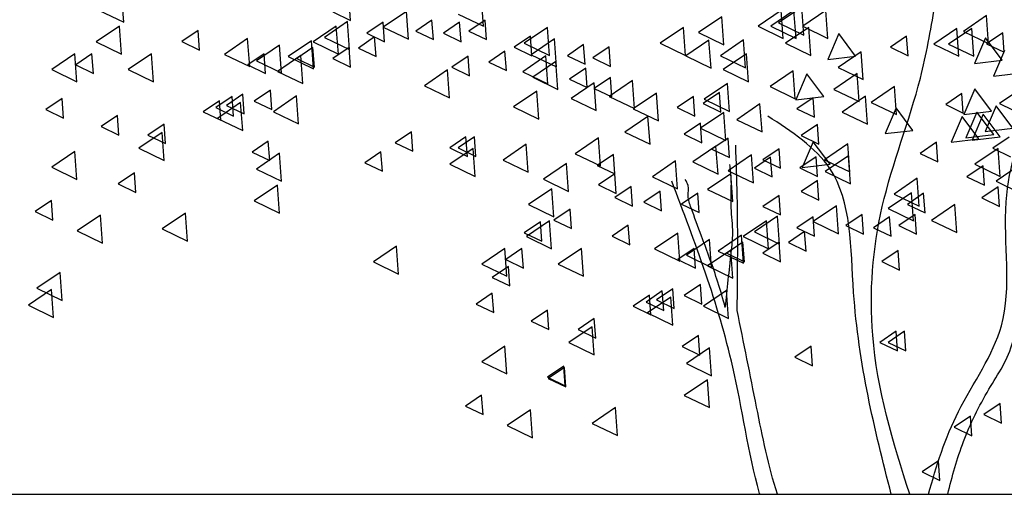
# Model space of a CAD drawing. Units: millimetres. Extents: x 1210 to 1434, y 1217 to 1244.
# Drawn here: x 1234 to 1237, y 1223 to 1225 of the extents above; entities that cross this region are included whole.
import ezdxf

# ---------------------------------------------------------------- set-up
doc = ezdxf.new("R2010")
doc.units = ezdxf.units.MM

# ---------------------------------------------------------------- blocks, each defined once
blk = doc.blocks.new('Elevacion Merced')
for p, q in [((544.7698, 504.6526), (544.7631, 504.7435)), ((545.5072, 504.6587), (545.5025, 504.7223)), ((545.9394, 504.6399), (545.9327, 504.7307)), ((544.6878, 504.6923), (544.7698, 504.6526)), ((545.4497, 504.6864), (545.5072, 504.6587)), ((545.6889, 504.6883), (545.6135, 504.637)), ((545.6956, 504.5974), (545.6889, 504.6883)), ((545.8573, 504.6795), (545.9394, 504.6399)), ((546.9073, 504.691), (546.8319, 504.6398)), ((546.9487, 504.691), (546.8734, 504.6398)), ((546.9739, 504.7021), (546.8985, 504.6509)), ((546.9139, 504.6001), (546.9073, 504.691)), ((546.9554, 504.6001), (546.9487, 504.691)), ((546.9806, 504.6112), (546.9739, 504.7021)), ((547.0524, 504.691), (546.977, 504.6398)), ((547.059, 504.6001), (547.0524, 504.691)), ((545.4975, 504.6548), (545.4221, 504.6035)), ((545.5041, 504.5639), (545.4975, 504.6548)), ((545.613, 504.6532), (545.5603, 504.6174)), ((545.6177, 504.5896), (545.613, 504.6532)), ((545.7719, 504.6601), (545.7192, 504.6243)), ((545.7766, 504.5965), (545.7719, 504.6601)), ((545.8617, 504.6532), (545.809, 504.6174)), ((545.8664, 504.5896), (545.8617, 504.6532)), ((545.9446, 504.6601), (545.8919, 504.6243)), ((545.9493, 504.5965), (545.9446, 504.6601)), ((546.7138, 504.6703), (546.6385, 504.619)), ((546.7205, 504.5794), (546.7138, 504.6703)), ((546.8985, 504.6509), (546.9806, 504.6112)), ((547.575, 504.6745), (547.4996, 504.6232)), ((547.5816, 504.5836), (547.575, 504.6745)), ((544.7562, 504.6399), (544.6808, 504.5887)), ((544.7629, 504.549), (544.7562, 504.6399)), ((545.012, 504.6256), (544.9592, 504.5897)), ((545.0166, 504.562), (545.012, 504.6256)), ((545.4609, 504.6399), (545.3855, 504.5887)), ((545.4676, 504.549), (545.4609, 504.6399)), ((545.5603, 504.6174), (545.6177, 504.5896)), ((545.6135, 504.637), (545.6956, 504.5974)), ((545.7192, 504.6243), (545.7766, 504.5965)), ((545.809, 504.6174), (545.8664, 504.5896)), ((545.8919, 504.6243), (545.9493, 504.5965)), ((546.1473, 504.6357), (546.0719, 504.5845)), ((546.154, 504.5449), (546.1473, 504.6357)), ((546.5895, 504.6357), (546.5141, 504.5845)), ((546.5961, 504.5449), (546.5895, 504.6357)), ((546.6385, 504.619), (546.7205, 504.5794)), ((546.8319, 504.6398), (546.9139, 504.6001)), ((546.8734, 504.6398), (546.9554, 504.6001)), ((546.9971, 504.6357), (546.9217, 504.5845)), ((546.977, 504.6398), (547.059, 504.6001)), ((547.0038, 504.5449), (546.9971, 504.6357)), ((547.0945, 504.616), (547.0586, 504.5322)), ((547.1491, 504.543), (547.0945, 504.616)), ((547.4782, 504.633), (547.4029, 504.5818)), ((547.5266, 504.633), (547.4512, 504.5818)), ((547.4849, 504.5421), (547.4782, 504.633)), ((547.4996, 504.6232), (547.5816, 504.5836)), ((547.5333, 504.5421), (547.5266, 504.633)), ((547.6277, 504.6187), (547.575, 504.5828)), ((547.6324, 504.555), (547.6277, 504.6187)), ((544.6808, 504.5887), (544.7629, 504.549)), ((544.9592, 504.5897), (545.0166, 504.562)), ((545.1727, 504.5995), (545.0974, 504.5483)), ((545.1794, 504.5086), (545.1727, 504.5995)), ((545.38, 504.5926), (545.3046, 504.5414)), ((545.3867, 504.5017), (545.38, 504.5926)), ((545.3855, 504.5887), (545.4676, 504.549)), ((545.4221, 504.6035), (545.5041, 504.5639)), ((545.5854, 504.6049), (545.5326, 504.569)), ((545.5901, 504.5412), (545.5854, 504.6049)), ((546.0922, 504.6076), (546.0394, 504.5717)), ((546.0719, 504.5845), (546.154, 504.5449)), ((546.0968, 504.544), (546.0922, 504.6076)), ((546.1699, 504.5985), (546.0945, 504.5472)), ((546.1766, 504.5076), (546.1699, 504.5985)), ((546.5141, 504.5845), (546.5961, 504.5449)), ((546.6724, 504.5943), (546.597, 504.5431)), ((546.6791, 504.5034), (546.6724, 504.5943)), ((546.7849, 504.5953), (546.7096, 504.5441)), ((546.7916, 504.5044), (546.7849, 504.5953)), ((546.9217, 504.5845), (547.0038, 504.5449)), ((547.315, 504.6076), (547.2623, 504.5717)), ((547.3197, 504.544), (547.315, 504.6076)), ((547.5712, 504.6022), (547.5353, 504.5184)), ((547.6258, 504.5292), (547.5712, 504.6022)), ((547.575, 504.5828), (547.6324, 504.555)), ((545.2764, 504.5788), (545.201, 504.5276)), ((545.2831, 504.4879), (545.2764, 504.5788)), ((545.385, 504.5703), (545.3323, 504.5345)), ((545.3897, 504.5067), (545.385, 504.5703)), ((545.5025, 504.5703), (545.4497, 504.5345)), ((545.5072, 504.5067), (545.5025, 504.5703)), ((545.5326, 504.569), (545.5901, 504.5412)), ((546.0093, 504.5592), (545.9565, 504.5234)), ((546.0139, 504.4956), (546.0093, 504.5592)), ((546.0394, 504.5717), (546.0968, 504.544)), ((546.2649, 504.58), (546.2121, 504.5441)), ((546.2696, 504.5163), (546.2649, 504.58)), ((546.3478, 504.5731), (546.295, 504.5372)), ((546.3525, 504.5094), (546.3478, 504.5731)), ((547.1673, 504.557), (547.092, 504.5058)), ((547.174, 504.4662), (547.1673, 504.557)), ((547.2623, 504.5717), (547.3197, 504.544)), ((547.4029, 504.5818), (547.4849, 504.5421)), ((547.4512, 504.5818), (547.5333, 504.5421)), ((547.6334, 504.5608), (547.5975, 504.477)), ((544.6111, 504.5501), (544.5358, 504.4989)), ((544.6178, 504.4593), (544.6111, 504.5501)), ((544.6665, 504.5496), (544.6138, 504.5138)), ((544.6712, 504.486), (544.6665, 504.5496)), ((544.8598, 504.5501), (544.7845, 504.4989)), ((544.8665, 504.4593), (544.8598, 504.5501)), ((545.0974, 504.5483), (545.1794, 504.5086)), ((545.2261, 504.5496), (545.1734, 504.5138)), ((545.201, 504.5276), (545.2831, 504.4879)), ((545.2308, 504.486), (545.2261, 504.5496)), ((545.3455, 504.5443), (545.2701, 504.493)), ((545.3046, 504.5414), (545.3867, 504.5017)), ((545.3323, 504.5345), (545.3897, 504.5067)), ((545.3521, 504.4534), (545.3455, 504.5443)), ((545.4497, 504.5345), (545.5072, 504.5067)), ((545.8894, 504.5427), (545.8366, 504.5068)), ((545.894, 504.4791), (545.8894, 504.5427)), ((545.9565, 504.5234), (546.0139, 504.4956)), ((546.1423, 504.5432), (546.0669, 504.492)), ((546.0945, 504.5472), (546.1766, 504.5076)), ((546.1749, 504.5252), (546.0996, 504.474)), ((546.1489, 504.4523), (546.1423, 504.5432)), ((546.1816, 504.4343), (546.1749, 504.5252)), ((546.2121, 504.5441), (546.2696, 504.5163)), ((546.295, 504.5372), (546.3525, 504.5094)), ((546.597, 504.5431), (546.6791, 504.5034)), ((546.7096, 504.5441), (546.7916, 504.5044)), ((546.7943, 504.5501), (546.7189, 504.4989)), ((546.801, 504.4593), (546.7943, 504.5501)), ((547.0586, 504.5322), (547.1491, 504.543)), ((547.5353, 504.5184), (547.6258, 504.5292)), ((544.5358, 504.4989), (544.6178, 504.4593)), ((544.6138, 504.5138), (544.6712, 504.486)), ((544.7845, 504.4989), (544.8665, 504.4593)), ((545.1734, 504.5138), (545.2308, 504.486)), ((545.2701, 504.493), (545.3521, 504.4534)), ((545.8226, 504.4976), (545.7472, 504.4464)), ((545.8293, 504.4067), (545.8226, 504.4976)), ((545.8366, 504.5068), (545.894, 504.4791)), ((546.0669, 504.492), (546.1489, 504.4523)), ((546.2718, 504.504), (546.219, 504.4681)), ((546.2765, 504.4404), (546.2718, 504.504)), ((546.7189, 504.4989), (546.801, 504.4593)), ((546.9463, 504.4949), (546.8709, 504.4437)), ((546.9529, 504.404), (546.9463, 504.4949)), ((547.092, 504.5058), (547.174, 504.4662)), ((547.5975, 504.477), (547.688, 504.4878)), ((546.0996, 504.474), (546.1816, 504.4343)), ((546.219, 504.4681), (546.2765, 504.4404)), ((546.2993, 504.4562), (546.2239, 504.4049)), ((546.306, 504.3653), (546.2993, 504.4562)), ((546.3522, 504.4736), (546.2995, 504.4378)), ((546.4237, 504.4631), (546.3483, 504.4118)), ((546.3569, 504.41), (546.3522, 504.4736)), ((546.4303, 504.3722), (546.4237, 504.4631)), ((546.9909, 504.4848), (546.955, 504.401)), ((547.0455, 504.4118), (546.9909, 504.4848)), ((547.1537, 504.4859), (547.0783, 504.4346)), ((547.1604, 504.395), (547.1537, 504.4859)), ((545.2469, 504.4322), (545.1941, 504.3963)), ((545.2515, 504.3686), (545.2469, 504.4322)), ((545.7472, 504.4464), (545.8293, 504.4067)), ((546.1128, 504.4285), (546.0374, 504.3773)), ((546.1194, 504.3377), (546.1128, 504.4285)), ((546.2995, 504.4378), (546.3569, 504.41)), ((546.5017, 504.4227), (546.4263, 504.3714)), ((546.5084, 504.3318), (546.5017, 504.4227)), ((546.7064, 504.4241), (546.6536, 504.3883)), ((546.7321, 504.4534), (546.6567, 504.4022)), ((546.7111, 504.3605), (546.7064, 504.4241)), ((546.7388, 504.3626), (546.7321, 504.4534)), ((546.8709, 504.4437), (546.9529, 504.404)), ((547.0783, 504.4346), (547.1604, 504.395)), ((547.2754, 504.4434), (547.2001, 504.3922)), ((547.2821, 504.3525), (547.2754, 504.4434)), ((547.5366, 504.4364), (547.5008, 504.3527)), ((547.5912, 504.3635), (547.5366, 504.4364)), ((547.6924, 504.4396), (547.617, 504.3884)), ((544.5698, 504.4046), (544.517, 504.3687)), ((544.5745, 504.341), (544.5698, 504.4046)), ((545.081, 504.3977), (545.0283, 504.3618)), ((545.1225, 504.4115), (545.0697, 504.3756)), ((545.15, 504.3913), (545.0746, 504.3401)), ((545.0857, 504.334), (545.081, 504.3977)), ((545.157, 504.4184), (545.1043, 504.3825)), ((545.1272, 504.3479), (545.1225, 504.4115)), ((545.1567, 504.3004), (545.15, 504.3913)), ((545.1617, 504.3548), (545.157, 504.4184)), ((545.1941, 504.3963), (545.2515, 504.3686)), ((545.3316, 504.413), (545.2563, 504.3618)), ((545.3383, 504.3221), (545.3316, 504.413)), ((546.2239, 504.4049), (546.306, 504.3653)), ((546.3483, 504.4118), (546.4303, 504.3722)), ((546.6217, 504.4115), (546.5689, 504.3756)), ((546.6264, 504.3479), (546.6217, 504.4115)), ((546.6567, 504.4022), (546.7388, 504.3626)), ((546.955, 504.401), (547.0455, 504.4118)), ((547.011, 504.4073), (546.9583, 504.3714)), ((547.0157, 504.3437), (547.011, 504.4073)), ((547.1812, 504.412), (547.1058, 504.3608)), ((547.1878, 504.3211), (547.1812, 504.412)), ((547.2001, 504.3922), (547.2821, 504.3525)), ((547.4946, 504.4211), (547.4419, 504.3852)), ((547.4993, 504.3575), (547.4946, 504.4211)), ((544.517, 504.3687), (544.5745, 504.341)), ((545.0283, 504.3618), (545.0857, 504.334)), ((545.0697, 504.3756), (545.1272, 504.3479)), ((545.1043, 504.3825), (545.1617, 504.3548)), ((545.2563, 504.3618), (545.3383, 504.3221)), ((546.0374, 504.3773), (546.1194, 504.3377)), ((546.4263, 504.3714), (546.5084, 504.3318)), ((546.5689, 504.3756), (546.6264, 504.3479)), ((546.7207, 504.3595), (546.6454, 504.3082)), ((546.6536, 504.3883), (546.7111, 504.3605)), ((546.7274, 504.2686), (546.7207, 504.3595)), ((546.8382, 504.3871), (546.7628, 504.3359)), ((546.8449, 504.2962), (546.8382, 504.3871)), ((546.9583, 504.3714), (547.0157, 504.3437)), ((547.1058, 504.3608), (547.1878, 504.3211)), ((547.281, 504.3743), (547.2451, 504.2905)), ((547.3356, 504.3013), (547.281, 504.3743)), ((547.4419, 504.3852), (547.4993, 504.3575)), ((547.5008, 504.3527), (547.5912, 504.3635)), ((547.5436, 504.3605), (547.5077, 504.2767)), ((547.5982, 504.2875), (547.5436, 504.3605)), ((547.6057, 504.3812), (547.5698, 504.2974)), ((547.6603, 504.3082), (547.6057, 504.3812)), ((547.617, 504.3884), (547.6991, 504.3487)), ((544.7494, 504.3493), (544.6967, 504.3135)), ((544.7541, 504.2857), (544.7494, 504.3493)), ((545.0746, 504.3401), (545.1567, 504.3004)), ((546.474, 504.3467), (546.3987, 504.2955)), ((546.4807, 504.2558), (546.474, 504.3467)), ((546.7628, 504.3359), (546.8449, 504.2962)), ((547.4952, 504.3466), (547.4593, 504.2629)), ((547.5498, 504.2737), (547.4952, 504.3466)), ((547.5643, 504.3536), (547.5284, 504.2698)), ((547.6189, 504.2806), (547.5643, 504.3536)), ((544.6967, 504.3135), (544.7541, 504.2857)), ((544.8944, 504.2946), (544.819, 504.2434)), ((544.9014, 504.3217), (544.8487, 504.2858)), ((544.9011, 504.2037), (544.8944, 504.2946)), ((544.9061, 504.2581), (544.9014, 504.3217)), ((545.7053, 504.2968), (545.6525, 504.2609)), ((545.71, 504.2332), (545.7053, 504.2968)), ((546.3987, 504.2955), (546.4807, 504.2558)), ((546.6449, 504.3244), (546.5921, 504.2886)), ((546.6495, 504.2608), (546.6449, 504.3244)), ((546.6454, 504.3082), (546.7274, 504.2686)), ((547.025, 504.3199), (546.9722, 504.284)), ((547.0296, 504.2563), (547.025, 504.3199)), ((547.2451, 504.2905), (547.3356, 504.3013)), ((547.5698, 504.2974), (547.6603, 504.3082)), ((544.8487, 504.2858), (544.9061, 504.2581)), ((545.2399, 504.2664), (545.1872, 504.2306)), ((545.2446, 504.2028), (545.2399, 504.2664)), ((545.8825, 504.2803), (545.8297, 504.2444)), ((545.9101, 504.2803), (545.8573, 504.2444)), ((545.8871, 504.2166), (545.8825, 504.2803)), ((545.9148, 504.2166), (545.9101, 504.2803)), ((546.3131, 504.2766), (546.2378, 504.2254)), ((546.3198, 504.1857), (546.3131, 504.2766)), ((546.5921, 504.2886), (546.6495, 504.2608)), ((546.7347, 504.2761), (546.6819, 504.2402)), ((546.7394, 504.2124), (546.7347, 504.2761)), ((546.9722, 504.284), (547.0296, 504.2563)), ((547.0116, 504.2638), (546.9757, 504.18)), ((547.0662, 504.1908), (547.0116, 504.2638)), ((547.4117, 504.2623), (547.359, 504.2264)), ((547.4164, 504.1986), (547.4117, 504.2623)), ((547.4593, 504.2629), (547.5498, 504.2737)), ((547.5077, 504.2767), (547.5982, 504.2875)), ((547.5284, 504.2698), (547.6189, 504.2806)), ((547.6484, 504.2789), (547.5956, 504.243)), ((544.6111, 504.2324), (544.5358, 504.1812)), ((544.6178, 504.1415), (544.6111, 504.2324)), ((544.819, 504.2434), (544.9011, 504.2037)), ((545.1872, 504.2306), (545.2446, 504.2028)), ((545.6061, 504.2319), (545.5534, 504.196)), ((545.6108, 504.1683), (545.6061, 504.2319)), ((545.6525, 504.2609), (545.71, 504.2332)), ((545.8297, 504.2444), (545.8871, 504.2166)), ((545.9055, 504.2421), (545.8301, 504.1908)), ((545.8573, 504.2444), (545.9148, 504.2166)), ((545.9122, 504.1512), (545.9055, 504.2421)), ((546.0782, 504.2559), (546.0029, 504.2046)), ((546.0849, 504.165), (546.0782, 504.2559)), ((546.6951, 504.25), (546.6197, 504.1988)), ((546.6819, 504.2402), (546.7394, 504.2124)), ((546.7018, 504.1591), (546.6951, 504.25)), ((546.9005, 504.2415), (546.8477, 504.2057)), ((546.9052, 504.1779), (546.9005, 504.2415)), ((547.1235, 504.2569), (547.0481, 504.2057)), ((547.1301, 504.166), (547.1235, 504.2569)), ((547.612, 504.2421), (547.5366, 504.1908)), ((547.5956, 504.243), (547.6531, 504.2153)), ((547.6186, 504.1512), (547.612, 504.2421)), ((545.2764, 504.2266), (545.201, 504.1753)), ((545.2831, 504.1357), (545.2764, 504.2266)), ((546.0029, 504.2046), (546.0849, 504.165)), ((546.2378, 504.2254), (546.3198, 504.1857)), ((546.3617, 504.2232), (546.309, 504.1873)), ((546.3664, 504.1596), (546.3617, 504.2232)), ((546.5638, 504.2016), (546.4885, 504.1504)), ((546.5705, 504.1108), (546.5638, 504.2016)), ((546.6197, 504.1988), (546.7018, 504.1591)), ((546.8105, 504.2213), (546.7352, 504.1701)), ((546.8172, 504.1304), (546.8105, 504.2213)), ((546.8729, 504.2139), (546.8201, 504.178)), ((546.8477, 504.2057), (546.9052, 504.1779)), ((546.8775, 504.1503), (546.8729, 504.2139)), ((547.0206, 504.215), (546.9678, 504.1791)), ((547.0252, 504.1513), (547.0206, 504.215)), ((547.0481, 504.2057), (547.1301, 504.166)), ((547.1259, 504.2186), (547.0505, 504.1674)), ((547.1326, 504.1277), (547.1259, 504.2186)), ((547.359, 504.2264), (547.4164, 504.1986)), ((544.5358, 504.1812), (544.6178, 504.1415)), ((545.201, 504.1753), (545.2831, 504.1357)), ((545.5534, 504.196), (545.6108, 504.1683)), ((545.8301, 504.1908), (545.9122, 504.1512)), ((546.2095, 504.1937), (546.1341, 504.1425)), ((546.2162, 504.1028), (546.2095, 504.1937)), ((546.309, 504.1873), (546.3664, 504.1596)), ((546.7352, 504.1701), (546.8172, 504.1304)), ((546.8201, 504.178), (546.8775, 504.1503)), ((546.9678, 504.1791), (547.0252, 504.1513)), ((546.9757, 504.18), (547.0662, 504.1908)), ((547.0505, 504.1674), (547.1326, 504.1277)), ((547.5637, 504.1863), (547.511, 504.1504)), ((547.5366, 504.1908), (547.6186, 504.1512)), ((547.5684, 504.1227), (547.5637, 504.1863)), ((547.681, 504.1868), (547.6057, 504.1356)), ((544.8047, 504.1628), (544.7519, 504.127)), ((544.8094, 504.0992), (544.8047, 504.1628)), ((546.1341, 504.1425), (546.2162, 504.1028)), ((546.3664, 504.1596), (546.3136, 504.1237)), ((546.3711, 504.096), (546.3664, 504.1596)), ((546.4885, 504.1504), (546.5705, 504.1108)), ((546.7435, 504.1602), (546.6681, 504.109)), ((546.7502, 504.0693), (546.7435, 504.1602)), ((547.0248, 504.1379), (546.9721, 504.1021)), ((547.0295, 504.0743), (547.0248, 504.1379)), ((547.3494, 504.1454), (547.2741, 504.0941)), ((547.3561, 504.0545), (547.3494, 504.1454)), ((547.511, 504.1504), (547.5684, 504.1227)), ((547.6057, 504.1356), (547.6877, 504.0959)), ((544.7519, 504.127), (544.8094, 504.0992)), ((545.2695, 504.123), (545.1941, 504.0717)), ((545.2761, 504.0321), (545.2695, 504.123)), ((546.1611, 504.1108), (546.0858, 504.0596)), ((546.1678, 504.0199), (546.1611, 504.1108)), ((546.3136, 504.1237), (546.3711, 504.096)), ((546.4195, 504.1183), (546.3668, 504.0824)), ((546.4242, 504.0546), (546.4195, 504.1183)), ((546.5136, 504.1034), (546.4608, 504.0675)), ((546.5183, 504.0398), (546.5136, 504.1034)), ((546.6681, 504.109), (546.7502, 504.0693)), ((547.6121, 504.1172), (547.5593, 504.0814)), ((547.6168, 504.0536), (547.6121, 504.1172)), ((544.5353, 504.073), (544.4825, 504.0372)), ((544.5399, 504.0094), (544.5353, 504.073)), ((545.1941, 504.0717), (545.2761, 504.0321)), ((546.3668, 504.0824), (546.4242, 504.0546)), ((546.6358, 504.0974), (546.5831, 504.0616)), ((546.6405, 504.0338), (546.6358, 504.0974)), ((546.9005, 504.0896), (546.8477, 504.0537)), ((546.9052, 504.026), (546.9005, 504.0896)), ((546.9721, 504.1021), (547.0295, 504.0743)), ((547.3307, 504.098), (547.2553, 504.0468)), ((547.2741, 504.0941), (547.3561, 504.0545)), ((547.3703, 504.0965), (547.3175, 504.0606)), ((547.3374, 504.0072), (547.3307, 504.098)), ((547.375, 504.0329), (547.3703, 504.0965)), ((547.5593, 504.0814), (547.6168, 504.0536)), ((546.0858, 504.0596), (546.1678, 504.0199)), ((546.221, 504.0454), (546.1682, 504.0096)), ((546.2257, 503.9818), (546.221, 504.0454)), ((546.4608, 504.0675), (546.5183, 504.0398)), ((546.5831, 504.0616), (546.6405, 504.0338)), ((546.8477, 504.0537), (546.9052, 504.026)), ((547.0869, 504.0556), (547.0115, 504.0043)), ((547.0936, 503.9647), (547.0869, 504.0556)), ((547.2553, 504.0468), (547.3374, 504.0072)), ((547.3175, 504.0606), (547.375, 504.0329)), ((547.4713, 504.0598), (547.396, 504.0085)), ((547.478, 503.9689), (547.4713, 504.0598)), ((544.4825, 504.0372), (544.5399, 504.0094)), ((544.694, 504.0252), (544.6187, 503.974)), ((544.7007, 503.9343), (544.694, 504.0252)), ((544.9704, 504.0321), (544.895, 503.9809)), ((544.9771, 503.9412), (544.9704, 504.0321)), ((546.1542, 504.0072), (546.0789, 503.956)), ((546.1609, 503.9163), (546.1542, 504.0072)), ((546.1682, 504.0096), (546.2257, 503.9818)), ((546.8589, 504.0072), (546.7835, 503.956)), ((546.8955, 504.0221), (546.8201, 503.9708)), ((546.8656, 503.9163), (546.8589, 504.0072)), ((546.9021, 503.9312), (546.8955, 504.0221)), ((547.011, 504.0205), (546.9583, 503.9847)), ((547.0157, 503.9569), (547.011, 504.0205)), ((547.1699, 504.0274), (547.1172, 503.9916)), ((547.1746, 503.9638), (547.1699, 504.0274)), ((547.2597, 504.0205), (547.207, 503.9847)), ((547.2644, 503.9569), (547.2597, 504.0205)), ((547.3426, 504.0274), (547.2899, 503.9916)), ((547.3473, 503.9638), (547.3426, 504.0274)), ((547.396, 504.0085), (547.478, 503.9689)), ((544.895, 503.9809), (544.9771, 503.9412)), ((546.1243, 504.004), (546.0715, 503.9681)), ((546.1289, 503.9404), (546.1243, 504.004)), ((546.41, 503.9929), (546.3572, 503.957)), ((546.4146, 503.9293), (546.41, 503.9929)), ((546.9583, 503.9847), (547.0157, 503.9569)), ((547.0115, 504.0043), (547.0936, 503.9647)), ((547.1172, 503.9916), (547.1746, 503.9638)), ((547.207, 503.9847), (547.2644, 503.9569)), ((547.2899, 503.9916), (547.3473, 503.9638)), ((544.6187, 503.974), (544.7007, 503.9343)), ((546.0715, 503.9681), (546.1289, 503.9404)), ((546.0789, 503.956), (546.1609, 503.9163)), ((546.3572, 503.957), (546.4146, 503.9293)), ((546.5708, 503.9668), (546.4954, 503.9156)), ((546.5774, 503.8759), (546.5708, 503.9668)), ((546.6744, 503.9461), (546.599, 503.8949)), ((546.6811, 503.8552), (546.6744, 503.9461)), ((546.778, 503.9599), (546.7027, 503.9087)), ((546.7847, 503.869), (546.778, 503.9599)), ((546.7835, 503.956), (546.8656, 503.9163)), ((546.8201, 503.9708), (546.9021, 503.9312)), ((546.9834, 503.9722), (546.9306, 503.9363)), ((546.9881, 503.9086), (546.9834, 503.9722)), ((545.6568, 503.9243), (545.5814, 503.8731)), ((545.6635, 503.8335), (545.6568, 503.9243)), ((546.0091, 503.9174), (545.9338, 503.8662)), ((546.0158, 503.8266), (546.0091, 503.9174)), ((546.0645, 503.9169), (546.0118, 503.8811)), ((546.0692, 503.8533), (546.0645, 503.9169)), ((546.2579, 503.9174), (546.1825, 503.8662)), ((546.2645, 503.8266), (546.2579, 503.9174)), ((546.4954, 503.9156), (546.5774, 503.8759)), ((546.6241, 503.9169), (546.5714, 503.8811)), ((546.6288, 503.8533), (546.6241, 503.9169)), ((546.7435, 503.9116), (546.6681, 503.8603)), ((546.783, 503.9376), (546.7303, 503.9018)), ((546.7502, 503.8207), (546.7435, 503.9116)), ((546.7877, 503.874), (546.783, 503.9376)), ((546.9005, 503.9376), (546.8477, 503.9018)), ((546.9052, 503.874), (546.9005, 503.9376)), ((546.9306, 503.9363), (546.9881, 503.9086)), ((546.0118, 503.8811), (546.0692, 503.8533)), ((546.5714, 503.8811), (546.6288, 503.8533)), ((546.599, 503.8949), (546.6811, 503.8552)), ((546.7027, 503.9087), (546.7847, 503.869)), ((546.7303, 503.9018), (546.7877, 503.874)), ((546.8477, 503.9018), (546.9052, 503.874)), ((547.2874, 503.91), (547.2346, 503.8742)), ((547.2921, 503.8464), (547.2874, 503.91)), ((545.5814, 503.8731), (545.6635, 503.8335)), ((545.9338, 503.8662), (546.0158, 503.8266)), ((546.0206, 503.8589), (545.9679, 503.8231)), ((546.0253, 503.7953), (546.0206, 503.8589)), ((546.1825, 503.8662), (546.2645, 503.8266)), ((546.6681, 503.8603), (546.7502, 503.8207)), ((547.2346, 503.8742), (547.2921, 503.8464)), ((544.5628, 503.8387), (544.4874, 503.7875)), ((544.5694, 503.7479), (544.5628, 503.8387)), ((545.9679, 503.8231), (546.0253, 503.7953)), ((544.5351, 503.7835), (544.4598, 503.7323)), ((544.4874, 503.7875), (544.5694, 503.7479)), ((544.5418, 503.6926), (544.5351, 503.7835)), ((546.5551, 503.7857), (546.5023, 503.7498)), ((546.5597, 503.7221), (546.5551, 503.7857)), ((546.6449, 503.7995), (546.5921, 503.7636)), ((546.6495, 503.7359), (546.6449, 503.7995)), ((545.9678, 503.7719), (545.9151, 503.736)), ((545.9725, 503.7083), (545.9678, 503.7719)), ((546.4791, 503.765), (546.4263, 503.7291)), ((546.5205, 503.7788), (546.4678, 503.7429)), ((546.548, 503.7586), (546.4726, 503.7074)), ((546.4837, 503.7014), (546.4791, 503.765)), ((546.5252, 503.7152), (546.5205, 503.7788)), ((546.5547, 503.6677), (546.548, 503.7586)), ((546.5921, 503.7636), (546.6495, 503.7359)), ((546.7297, 503.7803), (546.6543, 503.7291)), ((546.7363, 503.6895), (546.7297, 503.7803)), ((544.4598, 503.7323), (544.5418, 503.6926)), ((545.9151, 503.736), (545.9725, 503.7083)), ((546.4263, 503.7291), (546.4837, 503.7014)), ((546.4678, 503.7429), (546.5252, 503.7152)), ((546.5023, 503.7498), (546.5597, 503.7221)), ((546.6543, 503.7291), (546.7363, 503.6895)), ((546.1474, 503.7166), (546.0947, 503.6808)), ((546.1521, 503.653), (546.1474, 503.7166)), ((546.2994, 503.689), (546.2467, 503.6531)), ((546.3041, 503.6254), (546.2994, 503.689)), ((546.4726, 503.7074), (546.5547, 503.6677)), ((546.0947, 503.6808), (546.1521, 503.653)), ((546.2924, 503.6619), (546.217, 503.6107)), ((546.2991, 503.571), (546.2924, 503.6619)), ((546.2467, 503.6531), (546.3041, 503.6254)), ((546.638, 503.6337), (546.5852, 503.5979)), ((546.6426, 503.5701), (546.638, 503.6337)), ((547.2805, 503.6476), (547.2277, 503.6117)), ((547.3081, 503.6476), (547.2553, 503.6117)), ((547.2851, 503.5839), (547.2805, 503.6476)), ((547.3128, 503.5839), (547.3081, 503.6476)), ((546.0091, 503.5997), (545.9338, 503.5485)), ((546.0158, 503.5088), (546.0091, 503.5997)), ((546.217, 503.6107), (546.2991, 503.571)), ((546.5852, 503.5979), (546.6426, 503.5701)), ((546.6744, 503.5939), (546.599, 503.5426)), ((546.6811, 503.503), (546.6744, 503.5939)), ((547.0041, 503.5992), (546.9514, 503.5633)), ((547.0088, 503.5356), (547.0041, 503.5992)), ((547.2277, 503.6117), (547.2851, 503.5839)), ((547.2553, 503.6117), (547.3128, 503.5839)), ((546.9514, 503.5633), (547.0088, 503.5356)), ((545.9338, 503.5485), (546.0158, 503.5088)), ((546.2003, 503.5343), (546.1475, 503.4985)), ((546.2027, 503.5301), (546.15, 503.4943)), ((546.2049, 503.4707), (546.2003, 503.5343)), ((546.2074, 503.4665), (546.2027, 503.5301)), ((546.599, 503.5426), (546.6811, 503.503)), ((546.1475, 503.4985), (546.2049, 503.4707)), ((546.15, 503.4943), (546.2074, 503.4665)), ((546.6675, 503.4903), (546.5921, 503.439)), ((546.6742, 503.3994), (546.6675, 503.4903)), ((545.9333, 503.4404), (545.8805, 503.4045)), ((545.9379, 503.3767), (545.9333, 503.4404)), ((546.5921, 503.439), (546.6742, 503.3994)), ((545.8805, 503.4045), (545.9379, 503.3767)), ((546.3684, 503.3994), (546.293, 503.3482)), ((546.3751, 503.3086), (546.3684, 503.3994)), ((547.619, 503.4127), (547.5662, 503.3769)), ((547.6237, 503.3491), (547.619, 503.4127)), ((546.092, 503.3925), (546.0167, 503.3413)), ((546.0987, 503.3016), (546.092, 503.3925)), ((547.5223, 503.3713), (547.4695, 503.3354)), ((547.5269, 503.3077), (547.5223, 503.3713)), ((547.5662, 503.3769), (547.6237, 503.3491)), ((546.0167, 503.3413), (546.0987, 503.3016)), ((546.293, 503.3482), (546.3751, 503.3086)), ((547.4695, 503.3354), (547.5269, 503.3077)), ((547.4186, 503.2262), (547.3659, 503.1904)), ((547.4233, 503.1626), (547.4186, 503.2262)), ((547.3659, 503.1904), (547.4233, 503.1626)), ((539.0777, 503.1174), (586.0777, 503.1174))]:
    blk.add_line(p, q)
for points, knots in [([(547.3254, 503.1174), (547.2693, 503.2874), (547.1797, 503.5931), (547.2153, 504.0649), (547.3541, 504.4044), (547.3927, 504.6259), (547.4062, 504.7039)], [0.106813, 0.106813, 0.106813, 0.106813, 0.638803, 1.05826, 1.494556, 1.731556, 1.731556, 1.731556, 1.731556]), ([(547.3862, 503.1174), (547.4111, 503.2098), (547.4715, 503.3998), (547.6803, 503.6828), (547.6047, 504.0505), (547.7041, 504.3702), (547.8366, 504.4999), (547.8866, 504.5489)], [0.105486, 0.105486, 0.105486, 0.105486, 0.391956, 0.703764, 1.10688, 1.449841, 1.658305, 1.658305, 1.658305, 1.658305]), ([(547.449, 503.1174), (547.4628, 503.176), (547.4957, 503.2941), (547.5753, 503.4558), (547.6673, 503.589), (547.6705, 503.8131), (547.6838, 504.0528), (547.7454, 504.3426), (547.8699, 504.4407), (547.9261, 504.4849)], [0.149694, 0.149694, 0.149694, 0.149694, 0.32983, 0.518142, 0.691291, 0.798196, 1.176784, 1.430846, 1.639645, 1.639645, 1.639645, 1.639645]), ([(547.2649, 503.1174), (547.211, 503.3279), (547.1261, 503.6751), (547.1398, 504.1672), (546.9414, 504.2968), (546.8638, 504.3475)], [1.8544599, 1.8544599, 1.8544599, 1.8544599, 2.2497391, 2.4953639, 2.6533727, 2.6533727, 2.6533727, 2.6533727]), ([(546.8376, 503.1174), (546.8374, 503.1184), (546.7995, 503.2555), (546.7527, 503.6059), (546.627, 503.937), (546.5513, 504.1364)], [0.983928, 0.983928, 0.983928, 0.983928, 0.986741, 1.407216, 2.043865, 2.043865, 2.043865, 2.043865]), ([(546.8947, 503.1174), (546.8652, 503.2097), (546.8253, 503.4113), (546.7853, 503.6108), (546.7643, 503.7154)], [0.7831068, 0.7831068, 0.7831068, 0.7831068, 1.0737915, 1.3945843, 1.3945843, 1.3945843, 1.3945843])]:
    blk.add_open_spline(points, degree=3, knots=knots)
for points in [[(546.7643, 503.7154), (546.7643, 504.0881), (546.7594, 504.2526)], [(546.7255, 503.7251), (546.7449, 503.9042), (546.7497, 503.9671), (546.7449, 504.0493), (546.7449, 504.1123), (546.7449, 504.1413), (546.7401, 504.1897)], [(546.7255, 503.7251), (546.7013, 503.8074), (546.6481, 503.9574), (546.6142, 504.0493), (546.6045, 504.0881), (546.6045, 504.1219), (546.5948, 504.1413)]]:
    blk.add_spline(points, degree=3)

msp = doc.modelspace()

# ---------------------------------------------------------------- block references
msp.add_blockref('Elevacion Merced', (689.3629, 720.1236))

doc.saveas('drawing.dxf')
